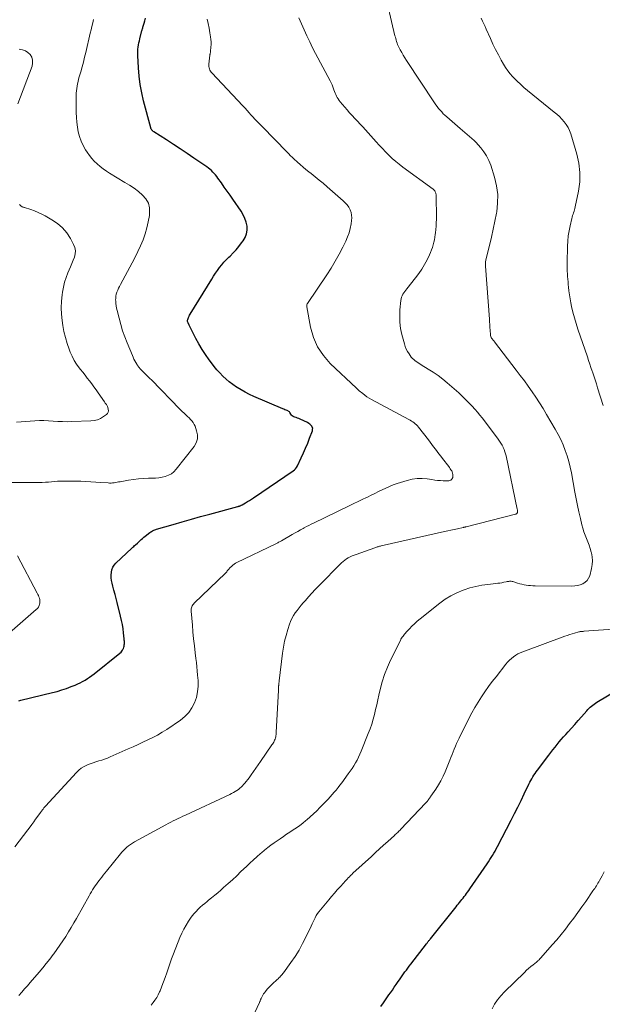
# Model space of a CAD drawing. Units: feet. Extents: x 1965000 to 1970029, y 555000 to 560000.
# Drawn here: x 1965421 to 1965522, y 555088 to 555260 of the extents above; entities that cross this region are included whole.
import ezdxf

# ---------------------------------------------------------------- set-up
doc = ezdxf.new("R2010")
doc.units = ezdxf.units.FT
doc.header["$LTSCALE"] = 100
doc.header["$MEASUREMENT"] = 0
doc.layers.add('CONTOUR INDEX', color=32, linetype='Continuous', lineweight=25)
doc.layers.add('CONTOUR INTERMEDIATE', color=40, linetype='Continuous', lineweight=15)

msp = doc.modelspace()

# ---------------------------------------------------------------- linework, layer by layer
at = {"layer": 'CONTOUR INDEX', "flags": 128}
for points, elevation in [([(1965420.47, 555141.43), (1965420.64, 555141.46), (1965420.8, 555141.5), (1965426.34, 555142.84), (1965427.17, 555143.06), (1965427.99, 555143.3), (1965428.8, 555143.58), (1965429.61, 555143.88), (1965430.31, 555144.16), (1965430.75, 555144.35), (1965431.18, 555144.56), (1965431.6, 555144.78), (1965432.02, 555145.02), (1965432.42, 555145.28), (1965432.82, 555145.55), (1965433.21, 555145.83), (1965433.59, 555146.12), (1965438.12, 555149.74), (1965438.3, 555149.9), (1965438.46, 555150.08), (1965438.58, 555150.28), (1965438.69, 555150.5), (1965438.71, 555150.57), (1965438.78, 555150.77), (1965438.83, 555150.97), (1965438.86, 555151.18), (1965438.88, 555151.39), (1965438.88, 555151.6), (1965438.88, 555151.81), (1965438.87, 555152.02), (1965438.85, 555152.23), (1965438.75, 555153.28), (1965438.66, 555154.01), (1965438.55, 555154.74), (1965438.4, 555155.46), (1965438.23, 555156.17), (1965437.62, 555158.56), (1965437.43, 555159.28), (1965437.25, 555160.01), (1965437.06, 555160.73), (1965436.88, 555161.46), (1965436.74, 555161.98), (1965436.65, 555162.45), (1965436.59, 555162.92), (1965436.59, 555163.39), (1965436.61, 555163.86), (1965436.71, 555164.31), (1965436.87, 555164.74), (1965437.12, 555165.12), (1965437.42, 555165.47), (1965440.21, 555168.09), (1965440.37, 555168.24), (1965440.52, 555168.38), (1965440.68, 555168.52), (1965440.84, 555168.67), (1965441.15, 555168.95), (1965441.21, 555169.02), (1965441.62, 555169.41), (1965441.83, 555169.6), (1965442.05, 555169.79), (1965442.27, 555169.98), (1965442.49, 555170.15), (1965443.36, 555170.82), (1965443.49, 555170.91), (1965443.63, 555171), (1965443.77, 555171.08), (1965443.91, 555171.15), (1965444.06, 555171.22), (1965444.21, 555171.28), (1965444.36, 555171.33), (1965444.51, 555171.38), (1965447.39, 555172.23), (1965448.99, 555172.69), (1965450.59, 555173.15), (1965452.19, 555173.6), (1965453.79, 555174.04), (1965458.72, 555175.38), (1965458.74, 555175.38), (1965458.76, 555175.39), (1965458.79, 555175.39), (1965458.81, 555175.4), (1965458.9, 555175.42), (1965458.92, 555175.43), (1965458.95, 555175.44), (1965458.97, 555175.44), (1965458.99, 555175.45), (1965459.12, 555175.5), (1965459.2, 555175.54), (1965459.28, 555175.58), (1965459.37, 555175.62), (1965459.45, 555175.66), (1965460.02, 555176), (1965460.38, 555176.21), (1965460.74, 555176.43), (1965461.09, 555176.66), (1965461.45, 555176.9), (1965468.36, 555181.58), (1965468.58, 555181.76), (1965468.79, 555181.96), (1965468.95, 555182.19), (1965469.1, 555182.44), (1965469.78, 555183.87), (1965470.17, 555184.72), (1965470.54, 555185.57), (1965470.9, 555186.43), (1965471.24, 555187.29), (1965471.73, 555188.59), (1965471.77, 555188.8), (1965471.78, 555189.02), (1965471.71, 555189.22), (1965471.61, 555189.42), (1965471.45, 555189.59), (1965471.28, 555189.76), (1965471.09, 555189.89), (1965470.89, 555190.01), (1965469.61, 555190.62), (1965469.37, 555190.73), (1965469.13, 555190.82), (1965468.88, 555190.91), (1965468.63, 555190.98), (1965468.51, 555191.01), (1965468.34, 555191.08), (1965468.18, 555191.18), (1965468.06, 555191.32), (1965467.96, 555191.48), (1965467.81, 555191.81), (1965467.74, 555191.92), (1965467.32, 555192.11), (1965467.13, 555192.19), (1965466.93, 555192.27), (1965466.74, 555192.36), (1965466.54, 555192.44), (1965461.52, 555194.59), (1965460.76, 555194.93), (1965460.01, 555195.31), (1965459.29, 555195.72), (1965458.57, 555196.16), (1965458.45, 555196.24), (1965457.82, 555196.67), (1965457.21, 555197.13), (1965456.64, 555197.63), (1965456.08, 555198.14), (1965455.55, 555198.69), (1965455.03, 555199.26), (1965454.55, 555199.84), (1965454.08, 555200.45), (1965453.68, 555200.99), (1965453.05, 555201.9), (1965452.45, 555202.82), (1965451.9, 555203.77), (1965451.38, 555204.74), (1965450.22, 555207.06), (1965450.19, 555207.11), (1965450.17, 555207.16), (1965450.14, 555207.21), (1965450.11, 555207.26), (1965450.08, 555207.3), (1965450.06, 555207.35), (1965450.04, 555207.4), (1965450.02, 555207.46), (1965449.97, 555207.58), (1965449.94, 555207.7), (1965449.92, 555207.81), (1965449.94, 555207.93), (1965449.96, 555208.05), (1965450.02, 555208.22), (1965450.1, 555208.41), (1965450.19, 555208.61), (1965450.28, 555208.8), (1965450.39, 555208.98), (1965454.15, 555215.1), (1965454.47, 555215.61), (1965454.81, 555216.11), (1965455.16, 555216.61), (1965455.51, 555217.1), (1965455.89, 555217.57), (1965456.28, 555218.03), (1965456.69, 555218.47), (1965457.11, 555218.9), (1965457.34, 555219.13), (1965457.88, 555219.67), (1965458.4, 555220.23), (1965458.89, 555220.82), (1965459.37, 555221.41), (1965459.63, 555221.76), (1965459.98, 555222.36), (1965460.23, 555222.98), (1965460.32, 555223.64), (1965460.31, 555224.33), (1965460.16, 555225.03), (1965459.95, 555225.7), (1965459.65, 555226.34), (1965459.29, 555226.95), (1965457.84, 555229.05), (1965457.34, 555229.76), (1965456.85, 555230.47), (1965456.34, 555231.18), (1965455.84, 555231.89), (1965455.23, 555232.74), (1965455.02, 555233.01), (1965454.81, 555233.29), (1965454.58, 555233.55), (1965454.35, 555233.81), (1965454.1, 555234.05), (1965453.84, 555234.29), (1965453.57, 555234.5), (1965453.29, 555234.71), (1965451.03, 555236.25), (1965449.84, 555237.06), (1965448.65, 555237.85), (1965447.45, 555238.63), (1965446.25, 555239.41), (1965444.04, 555240.82), (1965443.94, 555240.89), (1965443.85, 555240.96), (1965443.77, 555241.04), (1965443.69, 555241.13), (1965443.63, 555241.23), (1965443.57, 555241.33), (1965443.53, 555241.44), (1965443.49, 555241.55), (1965442.24, 555246.23), (1965441.91, 555247.65), (1965441.64, 555249.09), (1965441.46, 555250.53), (1965441.34, 555251.99), (1965441.23, 555254.18), (1965441.22, 555254.54), (1965441.23, 555254.91), (1965441.26, 555255.28), (1965441.3, 555255.64), (1965441.36, 555256.01), (1965441.43, 555256.37), (1965441.51, 555256.73), (1965441.59, 555257.09), (1965441.95, 555258.51), (1965441.97, 555258.58), (1965441.99, 555258.66), (1965442.01, 555258.73), (1965442.04, 555258.8), (1965442.06, 555258.87), (1965442.09, 555258.95), (1965442.11, 555259.02), (1965442.13, 555259.09), (1965442.36, 555259.81), (1965442.48, 555260.25), (1965442.58, 555260.69)], 920), ([(1965483.68, 555087.97), (1965484.15, 555088.65), (1965484.61, 555089.33), (1965485.09, 555090.01), (1965485.34, 555090.37), (1965485.69, 555090.86), (1965486.03, 555091.36), (1965486.38, 555091.85), (1965486.72, 555092.35), (1965486.93, 555092.65), (1965487.17, 555093), (1965487.41, 555093.34), (1965487.65, 555093.68), (1965487.89, 555094.02), (1965488.14, 555094.36), (1965488.39, 555094.69), (1965488.64, 555095.03), (1965488.89, 555095.36), (1965491.65, 555098.95), (1965491.74, 555099.06), (1965491.82, 555099.17), (1965491.91, 555099.28), (1965491.99, 555099.39), (1965492.08, 555099.5), (1965492.17, 555099.61), (1965492.26, 555099.72), (1965492.34, 555099.83), (1965496.82, 555105.42), (1965497.02, 555105.67), (1965497.23, 555105.93), (1965497.43, 555106.18), (1965497.64, 555106.43), (1965497.84, 555106.68), (1965498.04, 555106.94), (1965498.24, 555107.19), (1965498.44, 555107.45), (1965498.64, 555107.73), (1965498.84, 555107.99), (1965499.03, 555108.26), (1965499.22, 555108.54), (1965502.23, 555112.93), (1965502.48, 555113.29), (1965502.72, 555113.66), (1965502.95, 555114.03), (1965503.18, 555114.4), (1965503.41, 555114.78), (1965503.62, 555115.16), (1965503.83, 555115.55), (1965504.04, 555115.93), (1965506.43, 555120.54), (1965507.02, 555121.69), (1965507.6, 555122.84), (1965508.17, 555124), (1965508.73, 555125.16), (1965509.54, 555126.85), (1965509.69, 555127.17), (1965509.86, 555127.49), (1965510.04, 555127.8), (1965510.22, 555128.11), (1965510.42, 555128.41), (1965510.61, 555128.71), (1965510.82, 555129.01), (1965511.04, 555129.3), (1965513.03, 555131.92), (1965513.38, 555132.38), (1965513.74, 555132.84), (1965514.1, 555133.3), (1965514.46, 555133.76), (1965514.82, 555134.21), (1965515.19, 555134.65), (1965515.58, 555135.09), (1965515.96, 555135.52), (1965516.38, 555135.98), (1965516.98, 555136.63), (1965517.57, 555137.29), (1965518.16, 555137.96), (1965518.75, 555138.62), (1965519.64, 555139.65), (1965519.83, 555139.86), (1965520.03, 555140.07), (1965520.24, 555140.27), (1965520.46, 555140.47), (1965520.68, 555140.65), (1965520.91, 555140.83), (1965521.15, 555140.99), (1965521.39, 555141.15), (1965525.43, 555143.57)], 940)]:
    msp.add_lwpolyline(points, dxfattribs=dict(at, elevation=elevation))
at = {"layer": 'CONTOUR INTERMEDIATE', "flags": 128}
for points, elevation in [([(1965443.55, 555088.25), (1965443.91, 555088.67), (1965444.23, 555089.11), (1965444.53, 555089.56), (1965444.8, 555090.04), (1965445.03, 555090.53), (1965445.13, 555090.74), (1965445.39, 555091.36), (1965445.63, 555091.98), (1965445.86, 555092.6), (1965446.07, 555093.23), (1965446.23, 555093.71), (1965446.52, 555094.58), (1965446.82, 555095.45), (1965447.14, 555096.31), (1965447.47, 555097.17), (1965448.6, 555100.05), (1965448.92, 555100.79), (1965449.27, 555101.52), (1965449.67, 555102.22), (1965450.11, 555102.91), (1965450.45, 555103.4), (1965450.75, 555103.82), (1965451.07, 555104.22), (1965451.41, 555104.6), (1965451.77, 555104.97), (1965452.15, 555105.33), (1965452.53, 555105.67), (1965452.92, 555106.01), (1965453.32, 555106.34), (1965453.59, 555106.56), (1965454.13, 555106.99), (1965454.66, 555107.44), (1965455.19, 555107.88), (1965455.71, 555108.34), (1965456.22, 555108.78), (1965456.99, 555109.46), (1965457.75, 555110.15), (1965458.51, 555110.85), (1965459.25, 555111.56), (1965460.19, 555112.47), (1965460.8, 555113.04), (1965461.41, 555113.6), (1965462.02, 555114.16), (1965462.64, 555114.71), (1965462.83, 555114.87), (1965463.37, 555115.33), (1965463.92, 555115.77), (1965464.49, 555116.2), (1965465.07, 555116.61), (1965466.08, 555117.31), (1965466.65, 555117.7), (1965467.23, 555118.08), (1965467.8, 555118.46), (1965468.38, 555118.84), (1965468.95, 555119.22), (1965469.51, 555119.62), (1965470.06, 555120.04), (1965470.59, 555120.47), (1965470.74, 555120.6), (1965471.34, 555121.11), (1965471.92, 555121.64), (1965472.49, 555122.18), (1965473.04, 555122.74), (1965474.11, 555123.85), (1965474.47, 555124.24), (1965474.83, 555124.63), (1965475.18, 555125.02), (1965475.52, 555125.42), (1965475.86, 555125.82), (1965476.2, 555126.23), (1965476.52, 555126.65), (1965476.84, 555127.07), (1965478, 555128.63), (1965478.33, 555129.09), (1965478.66, 555129.57), (1965478.96, 555130.06), (1965479.25, 555130.55), (1965479.53, 555131.05), (1965479.78, 555131.57), (1965480.02, 555132.09), (1965480.25, 555132.62), (1965481.49, 555135.7), (1965481.8, 555136.51), (1965482.08, 555137.34), (1965482.33, 555138.17), (1965482.55, 555139.01), (1965482.75, 555139.86), (1965482.95, 555140.71), (1965483.15, 555141.56), (1965483.34, 555142.42), (1965483.56, 555143.39), (1965483.91, 555144.71), (1965484.32, 555146.02), (1965484.82, 555147.28), (1965485.38, 555148.53), (1965487.09, 555151.96), (1965487.19, 555152.15), (1965487.3, 555152.34), (1965487.42, 555152.53), (1965487.55, 555152.71), (1965487.68, 555152.88), (1965487.82, 555153.05), (1965487.96, 555153.22), (1965488.11, 555153.38), (1965488.68, 555153.99), (1965489.12, 555154.44), (1965489.58, 555154.88), (1965490.05, 555155.3), (1965490.54, 555155.71), (1965494, 555158.47), (1965494.94, 555159.15), (1965495.92, 555159.77), (1965496.96, 555160.28), (1965498.03, 555160.73), (1965498.23, 555160.8), (1965499.24, 555161.13), (1965500.26, 555161.4), (1965501.3, 555161.6), (1965502.35, 555161.75), (1965503.75, 555161.9), (1965504.1, 555161.94), (1965504.46, 555161.99), (1965504.81, 555162.05), (1965505.16, 555162.12), (1965505.58, 555162.21), (1965505.72, 555162.23), (1965505.87, 555162.26), (1965506.01, 555162.28), (1965506.16, 555162.3), (1965506.31, 555162.31), (1965506.45, 555162.3), (1965506.6, 555162.28), (1965506.74, 555162.24), (1965507.56, 555161.98), (1965507.93, 555161.87), (1965508.31, 555161.77), (1965508.69, 555161.69), (1965509.07, 555161.62), (1965509.46, 555161.58), (1965509.84, 555161.54), (1965510.23, 555161.51), (1965510.62, 555161.5), (1965517.03, 555161.46), (1965517.53, 555161.49), (1965518.02, 555161.56), (1965518.5, 555161.69), (1965518.97, 555161.86), (1965519.38, 555162.11), (1965519.72, 555162.42), (1965519.97, 555162.81), (1965520.15, 555163.25), (1965520.47, 555164.53), (1965520.59, 555165.21), (1965520.63, 555165.89), (1965520.57, 555166.57), (1965520.45, 555167.25), (1965520.41, 555167.39), (1965520.24, 555168), (1965520.04, 555168.6), (1965519.82, 555169.19), (1965519.59, 555169.77), (1965519.36, 555170.35), (1965519.14, 555170.94), (1965518.96, 555171.55), (1965518.79, 555172.15), (1965518.53, 555173.24), (1965518.26, 555174.4), (1965518.01, 555175.56), (1965517.77, 555176.72), (1965517.55, 555177.89), (1965516.95, 555181.23), (1965516.74, 555182.23), (1965516.5, 555183.22), (1965516.2, 555184.2), (1965515.88, 555185.17), (1965515.5, 555186.11), (1965515.09, 555187.05), (1965514.63, 555187.96), (1965514.14, 555188.85), (1965512.63, 555191.46), (1965512.03, 555192.47), (1965511.41, 555193.46), (1965510.77, 555194.44), (1965510.11, 555195.41), (1965509.43, 555196.37), (1965508.74, 555197.32), (1965508.04, 555198.26), (1965507.33, 555199.19), (1965503.55, 555204.11), (1965503.45, 555204.24), (1965503.35, 555204.36), (1965503.26, 555204.49), (1965503.16, 555204.61), (1965503.07, 555204.72), (1965503.02, 555204.79), (1965502.98, 555204.86), (1965502.94, 555204.94), (1965502.9, 555205.01), (1965502.87, 555205.09), (1965502.84, 555205.17), (1965502.83, 555205.25), (1965502.82, 555205.34), (1965502.76, 555206.15), (1965502.73, 555206.65), (1965502.7, 555207.14), (1965502.67, 555207.63), (1965502.63, 555208.12), (1965501.97, 555217.35), (1965501.96, 555217.49), (1965501.96, 555217.63), (1965501.96, 555217.77), (1965501.96, 555217.91), (1965501.97, 555218.05), (1965501.98, 555218.18), (1965502.01, 555218.32), (1965502.04, 555218.46), (1965502.66, 555220.99), (1965502.99, 555222.4), (1965503.31, 555223.81), (1965503.6, 555225.22), (1965503.88, 555226.64), (1965503.92, 555226.86), (1965504.08, 555228.38), (1965504.1, 555229.89), (1965503.9, 555231.39), (1965503.54, 555232.88), (1965502.86, 555235.02), (1965502.54, 555235.83), (1965502.16, 555236.61), (1965501.69, 555237.33), (1965501.15, 555238.02), (1965500.68, 555238.55), (1965500.32, 555238.94), (1965499.95, 555239.32), (1965499.56, 555239.67), (1965499.16, 555240.02), (1965498.75, 555240.36), (1965498.34, 555240.7), (1965497.94, 555241.04), (1965497.54, 555241.39), (1965495.18, 555243.45), (1965494.88, 555243.72), (1965494.59, 555244), (1965494.31, 555244.3), (1965494.03, 555244.6), (1965493.77, 555244.92), (1965493.52, 555245.24), (1965493.28, 555245.56), (1965493.05, 555245.9), (1965488.16, 555253.3), (1965487.87, 555253.75), (1965487.6, 555254.2), (1965487.33, 555254.67), (1965487.08, 555255.14), (1965486.83, 555255.61), (1965486.71, 555255.85), (1965486.6, 555256.1), (1965486.51, 555256.34), (1965486.42, 555256.6), (1965486.35, 555256.85), (1965486.28, 555257.11), (1965486.21, 555257.37), (1965486.15, 555257.63), (1965484.21, 555265.96)], 932), ([(1965419.77, 555115.87), (1965422.78, 555119.87), (1965422.85, 555119.97), (1965422.93, 555120.07), (1965423, 555120.18), (1965423.07, 555120.28), (1965423.2, 555120.46), (1965423.27, 555120.56), (1965424.23, 555121.9), (1965424.29, 555121.97), (1965424.34, 555122.05), (1965424.4, 555122.13), (1965424.46, 555122.2), (1965424.51, 555122.28), (1965424.57, 555122.35), (1965424.63, 555122.43), (1965424.69, 555122.5), (1965424.75, 555122.58), (1965424.84, 555122.69), (1965424.94, 555122.8), (1965425.03, 555122.91), (1965425.13, 555123.02), (1965430.51, 555128.88), (1965430.92, 555129.28), (1965431.36, 555129.63), (1965431.84, 555129.92), (1965432.35, 555130.17), (1965432.43, 555130.21), (1965432.92, 555130.4), (1965433.42, 555130.58), (1965433.92, 555130.74), (1965434.43, 555130.89), (1965434.93, 555131.04), (1965435.43, 555131.2), (1965435.93, 555131.39), (1965436.41, 555131.6), (1965439.54, 555133), (1965440.4, 555133.39), (1965441.27, 555133.78), (1965442.13, 555134.17), (1965442.99, 555134.57), (1965443.84, 555134.99), (1965444.67, 555135.43), (1965445.49, 555135.92), (1965446.28, 555136.42), (1965448.67, 555138.02), (1965449.45, 555138.64), (1965450.13, 555139.34), (1965450.68, 555140.15), (1965451.15, 555141.03), (1965451.46, 555141.99), (1965451.68, 555142.95), (1965451.77, 555143.94), (1965451.76, 555144.94), (1965451.68, 555145.91), (1965451.61, 555146.64), (1965451.54, 555147.36), (1965451.46, 555148.08), (1965451.38, 555148.81), (1965451.25, 555149.79), (1965451.11, 555151), (1965450.98, 555152.21), (1965450.86, 555153.43), (1965450.76, 555154.65), (1965450.56, 555157.08), (1965450.56, 555157.27), (1965450.57, 555157.45), (1965450.61, 555157.64), (1965450.66, 555157.82), (1965450.74, 555157.99), (1965450.83, 555158.16), (1965450.95, 555158.3), (1965451.07, 555158.45), (1965456.54, 555163.73), (1965456.65, 555163.85), (1965456.76, 555163.96), (1965456.86, 555164.09), (1965456.96, 555164.21), (1965457.06, 555164.34), (1965457.16, 555164.47), (1965457.27, 555164.58), (1965457.38, 555164.7), (1965457.58, 555164.89), (1965457.8, 555165.09), (1965458.04, 555165.27), (1965458.29, 555165.43), (1965458.55, 555165.57), (1965465.32, 555168.85), (1965465.45, 555168.91), (1965465.58, 555168.97), (1965465.7, 555169.03), (1965465.83, 555169.1), (1965465.96, 555169.16), (1965466.08, 555169.23), (1965466.2, 555169.29), (1965466.33, 555169.36), (1965468.21, 555170.46), (1965468.69, 555170.73), (1965469.17, 555171.01), (1965469.65, 555171.28), (1965470.13, 555171.54), (1965470.31, 555171.64), (1965470.71, 555171.85), (1965471.11, 555172.06), (1965471.51, 555172.26), (1965471.91, 555172.46), (1965478.26, 555175.51), (1965478.98, 555175.86), (1965479.71, 555176.22), (1965480.44, 555176.57), (1965481.16, 555176.93), (1965481.32, 555177.01), (1965481.96, 555177.33), (1965482.61, 555177.65), (1965483.25, 555177.97), (1965483.89, 555178.29), (1965484.54, 555178.59), (1965485.19, 555178.88), (1965485.86, 555179.13), (1965486.54, 555179.37), (1965488.27, 555179.92), (1965489.14, 555180.13), (1965490.01, 555180.26), (1965490.9, 555180.26), (1965491.78, 555180.19), (1965492.59, 555180.06), (1965493.08, 555179.99), (1965493.57, 555179.93), (1965494.07, 555179.89), (1965494.56, 555179.85), (1965495.15, 555179.82), (1965495.34, 555179.83), (1965495.53, 555179.86), (1965495.72, 555179.91), (1965495.9, 555179.99), (1965496.05, 555180.11), (1965496.16, 555180.24), (1965496.23, 555180.4), (1965496.26, 555180.58), (1965496.26, 555180.74), (1965496.25, 555180.97), (1965496.21, 555181.18), (1965496.14, 555181.39), (1965496.05, 555181.59), (1965495.93, 555181.78), (1965495.81, 555181.97), (1965495.68, 555182.16), (1965495.55, 555182.34), (1965494.44, 555183.76), (1965494.13, 555184.17), (1965493.82, 555184.57), (1965493.51, 555184.98), (1965493.21, 555185.39), (1965492.9, 555185.8), (1965492.6, 555186.2), (1965492.29, 555186.61), (1965491.98, 555187.01), (1965490.25, 555189.24), (1965490.08, 555189.44), (1965489.89, 555189.64), (1965489.69, 555189.82), (1965489.49, 555189.99), (1965489.27, 555190.14), (1965489.04, 555190.29), (1965488.81, 555190.43), (1965488.58, 555190.57), (1965482.06, 555194.06), (1965481.66, 555194.3), (1965481.26, 555194.54), (1965480.88, 555194.81), (1965480.52, 555195.1), (1965479.92, 555195.59), (1965479.86, 555195.64), (1965479.8, 555195.69), (1965479.74, 555195.75), (1965479.68, 555195.8), (1965479.62, 555195.85), (1965479.56, 555195.91), (1965479.5, 555195.96), (1965479.44, 555196.02), (1965474.85, 555200.35), (1965473.64, 555201.74), (1965472.62, 555203.24), (1965471.91, 555204.91), (1965471.41, 555206.69), (1965470.75, 555210.23), (1965470.74, 555210.33), (1965470.74, 555210.42), (1965470.76, 555210.51), (1965470.78, 555210.6), (1965470.82, 555210.75), (1965470.83, 555210.76), (1965470.84, 555210.78), (1965470.89, 555210.86), (1965474.24, 555215.85), (1965474.99, 555217.02), (1965475.71, 555218.21), (1965476.38, 555219.43), (1965477.02, 555220.66), (1965477.55, 555221.73), (1965477.87, 555222.46), (1965478.13, 555223.2), (1965478.33, 555223.96), (1965478.49, 555224.73), (1965478.58, 555225.31), (1965478.6, 555225.8), (1965478.58, 555226.28), (1965478.47, 555226.75), (1965478.3, 555227.21), (1965478.06, 555227.65), (1965477.79, 555228.06), (1965477.47, 555228.43), (1965477.11, 555228.78), (1965474.29, 555231.24), (1965473.6, 555231.83), (1965472.91, 555232.41), (1965472.21, 555232.98), (1965471.5, 555233.54), (1965471.12, 555233.84), (1965470.6, 555234.26), (1965470.09, 555234.68), (1965469.59, 555235.11), (1965469.1, 555235.55), (1965468.46, 555236.13), (1965468.3, 555236.28), (1965468.13, 555236.44), (1965467.97, 555236.6), (1965467.81, 555236.76), (1965467.66, 555236.93), (1965467.5, 555237.09), (1965467.34, 555237.26), (1965467.18, 555237.42), (1965466.93, 555237.69), (1965466.64, 555237.99), (1965466.35, 555238.28), (1965466.07, 555238.58), (1965465.78, 555238.87), (1965462.29, 555242.4), (1965462.06, 555242.64), (1965461.83, 555242.88), (1965461.6, 555243.12), (1965461.38, 555243.37), (1965461.16, 555243.61), (1965460.94, 555243.86), (1965460.72, 555244.11), (1965460.5, 555244.35), (1965460.48, 555244.37), (1965460.25, 555244.62), (1965460.03, 555244.88), (1965459.79, 555245.13), (1965459.56, 555245.38), (1965454.19, 555251.11), (1965454.05, 555251.27), (1965453.94, 555251.44), (1965453.84, 555251.62), (1965453.76, 555251.81), (1965453.7, 555252.01), (1965453.66, 555252.22), (1965453.65, 555252.42), (1965453.66, 555252.63), (1965453.82, 555254.25), (1965453.84, 555254.33), (1965453.85, 555254.42), (1965453.86, 555254.5), (1965453.88, 555254.58), (1965453.9, 555254.67), (1965453.92, 555254.75), (1965453.93, 555254.83), (1965453.94, 555254.92), (1965454, 555255.65), (1965454.02, 555256.1), (1965454.02, 555256.55), (1965453.99, 555256.99), (1965453.93, 555257.44), (1965453.82, 555258.14), (1965453.68, 555258.94), (1965453.53, 555259.74), (1965453.37, 555260.53)], 924), ([(1965420.45, 555089.94), (1965420.96, 555090.5), (1965421.47, 555091.06), (1965421.97, 555091.63), (1965422.46, 555092.21), (1965423.98, 555093.98), (1965424.62, 555094.74), (1965425.25, 555095.51), (1965425.87, 555096.29), (1965426.47, 555097.07), (1965426.56, 555097.19), (1965427.11, 555097.93), (1965427.64, 555098.68), (1965428.15, 555099.45), (1965428.65, 555100.22), (1965429.13, 555101.01), (1965429.61, 555101.8), (1965430.07, 555102.59), (1965430.53, 555103.39), (1965432.73, 555107.33), (1965432.93, 555107.68), (1965433.13, 555108.03), (1965433.34, 555108.37), (1965433.56, 555108.71), (1965433.78, 555109.05), (1965434.01, 555109.38), (1965434.25, 555109.71), (1965434.49, 555110.03), (1965434.65, 555110.23), (1965434.93, 555110.59), (1965435.21, 555110.95), (1965435.5, 555111.3), (1965435.78, 555111.66), (1965438.2, 555114.66), (1965438.46, 555114.97), (1965438.73, 555115.27), (1965439.02, 555115.55), (1965439.31, 555115.82), (1965439.63, 555116.08), (1965439.95, 555116.32), (1965440.28, 555116.54), (1965440.63, 555116.74), (1965446.14, 555119.76), (1965446.56, 555119.98), (1965446.98, 555120.2), (1965447.4, 555120.41), (1965447.83, 555120.62), (1965448.26, 555120.83), (1965448.68, 555121.03), (1965449.11, 555121.23), (1965449.54, 555121.43), (1965457.31, 555125.04), (1965457.62, 555125.2), (1965457.93, 555125.36), (1965458.22, 555125.54), (1965458.52, 555125.72), (1965458.8, 555125.93), (1965459.07, 555126.14), (1965459.32, 555126.38), (1965459.56, 555126.62), (1965459.64, 555126.71), (1965459.91, 555127.01), (1965460.17, 555127.32), (1965460.42, 555127.64), (1965460.67, 555127.96), (1965461.02, 555128.46), (1965461.44, 555129.04), (1965461.85, 555129.62), (1965462.26, 555130.2), (1965462.66, 555130.78), (1965464.66, 555133.69), (1965464.77, 555133.85), (1965464.87, 555134.02), (1965464.97, 555134.19), (1965465.06, 555134.36), (1965465.13, 555134.54), (1965465.2, 555134.72), (1965465.26, 555134.91), (1965465.31, 555135.1), (1965465.34, 555135.3), (1965465.37, 555135.49), (1965465.39, 555135.69), (1965465.4, 555135.88), (1965465.78, 555143.25), (1965465.79, 555143.41), (1965465.8, 555143.57), (1965465.81, 555143.73), (1965465.82, 555143.9), (1965465.83, 555144), (1965465.84, 555144.11), (1965465.85, 555144.22), (1965465.86, 555144.33), (1965465.88, 555144.44), (1965465.89, 555144.55), (1965465.9, 555144.65), (1965465.91, 555144.76), (1965465.92, 555144.87), (1965466.52, 555149.73), (1965466.67, 555150.77), (1965466.87, 555151.81), (1965467.13, 555152.83), (1965467.42, 555153.84), (1965467.72, 555154.77), (1965467.92, 555155.29), (1965468.15, 555155.8), (1965468.43, 555156.29), (1965468.73, 555156.76), (1965469.07, 555157.21), (1965469.42, 555157.66), (1965469.77, 555158.1), (1965470.14, 555158.53), (1965470.5, 555158.96), (1965471.06, 555159.59), (1965471.62, 555160.22), (1965472.2, 555160.83), (1965472.79, 555161.44), (1965476.83, 555165.52), (1965477.1, 555165.77), (1965477.38, 555166.01), (1965477.69, 555166.21), (1965478, 555166.4), (1965478.33, 555166.57), (1965478.66, 555166.73), (1965479, 555166.87), (1965479.35, 555167), (1965482.65, 555168.15), (1965482.78, 555168.2), (1965482.92, 555168.25), (1965483.05, 555168.29), (1965483.19, 555168.33), (1965483.33, 555168.37), (1965483.46, 555168.4), (1965483.6, 555168.44), (1965483.74, 555168.47), (1965494.79, 555170.97), (1965495.35, 555171.1), (1965495.92, 555171.23), (1965496.49, 555171.35), (1965497.06, 555171.47), (1965498.07, 555171.69), (1965498.13, 555171.71), (1965498.2, 555171.72), (1965498.26, 555171.73), (1965498.32, 555171.75), (1965498.38, 555171.76), (1965498.44, 555171.78), (1965498.5, 555171.79), (1965498.56, 555171.81), (1965507.2, 555174.02), (1965507.26, 555174.04), (1965507.32, 555174.07), (1965507.37, 555174.1), (1965507.43, 555174.14), (1965507.47, 555174.19), (1965507.5, 555174.24), (1965507.52, 555174.3), (1965507.53, 555174.36), (1965507.54, 555174.46), (1965507.54, 555174.57), (1965507.54, 555174.69), (1965507.53, 555174.8), (1965507.51, 555174.91), (1965505.56, 555184.19), (1965505.47, 555184.57), (1965505.36, 555184.94), (1965505.22, 555185.31), (1965505.06, 555185.66), (1965505.04, 555185.71), (1965504.85, 555186.09), (1965504.64, 555186.45), (1965504.42, 555186.8), (1965504.18, 555187.14), (1965501.79, 555190.32), (1965501.39, 555190.83), (1965500.98, 555191.34), (1965500.56, 555191.83), (1965500.13, 555192.31), (1965499.57, 555192.93), (1965498.83, 555193.71), (1965498.08, 555194.47), (1965497.31, 555195.2), (1965496.51, 555195.91), (1965495.29, 555196.96), (1965494.49, 555197.62), (1965493.67, 555198.24), (1965492.83, 555198.83), (1965491.96, 555199.38), (1965490.75, 555200.12), (1965490.47, 555200.29), (1965490.2, 555200.47), (1965489.94, 555200.64), (1965489.67, 555200.83), (1965489.42, 555201.02), (1965489.19, 555201.24), (1965488.98, 555201.47), (1965488.79, 555201.73), (1965488.6, 555202.01), (1965488.35, 555202.43), (1965488.13, 555202.86), (1965487.95, 555203.31), (1965487.8, 555203.78), (1965487.37, 555205.4), (1965487.14, 555206.47), (1965487, 555207.56), (1965486.97, 555208.65), (1965487.02, 555209.75), (1965487.18, 555211.38), (1965487.23, 555211.66), (1965487.3, 555211.93), (1965487.41, 555212.19), (1965487.54, 555212.44), (1965487.69, 555212.68), (1965487.85, 555212.92), (1965488.02, 555213.15), (1965488.2, 555213.38), (1965489.76, 555215.31), (1965490.32, 555216.06), (1965490.85, 555216.84), (1965491.32, 555217.65), (1965491.75, 555218.48), (1965492.17, 555219.35), (1965492.35, 555219.77), (1965492.53, 555220.2), (1965492.68, 555220.64), (1965492.82, 555221.08), (1965492.93, 555221.53), (1965493.04, 555221.98), (1965493.12, 555222.43), (1965493.19, 555222.89), (1965493.23, 555223.16), (1965493.29, 555223.75), (1965493.34, 555224.34), (1965493.36, 555224.94), (1965493.37, 555225.54), (1965493.32, 555229.86), (1965493.31, 555229.99), (1965493.28, 555230.11), (1965493.24, 555230.23), (1965493.19, 555230.35), (1965493.18, 555230.37), (1965493.1, 555230.49), (1965493.01, 555230.61), (1965492.91, 555230.71), (1965492.8, 555230.8), (1965487.54, 555234.66), (1965486.9, 555235.15), (1965486.28, 555235.66), (1965485.67, 555236.19), (1965485.08, 555236.75), (1965484.51, 555237.32), (1965483.95, 555237.9), (1965483.4, 555238.49), (1965482.86, 555239.09), (1965481.46, 555240.68), (1965481.01, 555241.18), (1965480.55, 555241.69), (1965480.08, 555242.18), (1965479.61, 555242.67), (1965479.14, 555243.16), (1965478.67, 555243.66), (1965478.22, 555244.16), (1965477.77, 555244.67), (1965476.56, 555246.1), (1965476.38, 555246.33), (1965476.21, 555246.57), (1965476.07, 555246.82), (1965475.93, 555247.07), (1965475.81, 555247.34), (1965475.7, 555247.61), (1965475.59, 555247.88), (1965475.49, 555248.15), (1965475.43, 555248.32), (1965475.3, 555248.68), (1965475.16, 555249.04), (1965474.99, 555249.38), (1965474.82, 555249.72), (1965472.29, 555254.51), (1965471.76, 555255.53), (1965471.25, 555256.56), (1965470.75, 555257.6), (1965470.28, 555258.65), (1965469.82, 555259.71), (1965469.38, 555260.77)], 928), ([(1965522.48, 555192.99), (1965521.54, 555196.07), (1965521.32, 555196.77), (1965521.1, 555197.47), (1965520.87, 555198.17), (1965520.64, 555198.87), (1965520.59, 555199.02), (1965520.38, 555199.64), (1965520.17, 555200.26), (1965519.96, 555200.88), (1965519.75, 555201.5), (1965518.09, 555206.37), (1965517.77, 555207.35), (1965517.48, 555208.33), (1965517.23, 555209.32), (1965516.99, 555210.32), (1965516.86, 555210.96), (1965516.72, 555211.64), (1965516.61, 555212.33), (1965516.52, 555213.02), (1965516.45, 555213.71), (1965516.41, 555214.16), (1965516.37, 555214.63), (1965516.34, 555215.1), (1965516.3, 555215.57), (1965516.27, 555216.04), (1965516.24, 555216.51), (1965516.22, 555216.98), (1965516.22, 555217.45), (1965516.22, 555217.92), (1965516.29, 555220.85), (1965516.34, 555221.75), (1965516.42, 555222.65), (1965516.56, 555223.54), (1965516.73, 555224.43), (1965517.02, 555225.67), (1965517.08, 555225.93), (1965517.16, 555226.19), (1965517.24, 555226.44), (1965517.33, 555226.7), (1965517.42, 555226.95), (1965517.5, 555227.2), (1965517.57, 555227.46), (1965517.63, 555227.72), (1965518.2, 555230.47), (1965518.41, 555232.1), (1965518.46, 555233.72), (1965518.27, 555235.34), (1965517.91, 555236.94), (1965516.84, 555240.5), (1965516.63, 555241.06), (1965516.38, 555241.61), (1965516.06, 555242.11), (1965515.69, 555242.6), (1965515.28, 555243.05), (1965514.86, 555243.48), (1965514.41, 555243.9), (1965513.95, 555244.29), (1965509.3, 555248.07), (1965508.68, 555248.6), (1965508.07, 555249.14), (1965507.48, 555249.7), (1965506.9, 555250.28), (1965506.69, 555250.5), (1965506.25, 555250.99), (1965505.83, 555251.51), (1965505.46, 555252.06), (1965505.11, 555252.63), (1965504.72, 555253.33), (1965504.22, 555254.26), (1965503.72, 555255.21), (1965503.26, 555256.17), (1965502.81, 555257.14), (1965502.1, 555258.74), (1965501.88, 555259.22), (1965501.65, 555259.7), (1965501.43, 555260.19), (1965501.2, 555260.67)], 936), ([(1965418.8, 555179.53), (1965424.55, 555179.58), (1965425.09, 555179.59), (1965425.62, 555179.62), (1965426.15, 555179.66), (1965426.69, 555179.71), (1965427.22, 555179.76), (1965427.75, 555179.79), (1965428.29, 555179.81), (1965428.82, 555179.81), (1965431.26, 555179.76), (1965432.15, 555179.73), (1965433.03, 555179.69), (1965433.92, 555179.64), (1965434.8, 555179.57), (1965436.04, 555179.47), (1965436.31, 555179.45), (1965436.57, 555179.45), (1965436.83, 555179.48), (1965437.09, 555179.51), (1965437.35, 555179.55), (1965437.62, 555179.6), (1965437.88, 555179.65), (1965438.14, 555179.69), (1965439.59, 555179.95), (1965440.47, 555180.09), (1965441.35, 555180.2), (1965442.23, 555180.26), (1965443.12, 555180.29), (1965443.71, 555180.3), (1965444.3, 555180.33), (1965444.89, 555180.39), (1965445.47, 555180.49), (1965446.04, 555180.62), (1965446.59, 555180.82), (1965447.09, 555181.08), (1965447.53, 555181.44), (1965447.92, 555181.86), (1965451.06, 555185.86), (1965451.42, 555186.51), (1965451.63, 555187.17), (1965451.64, 555187.87), (1965451.51, 555188.59), (1965451.23, 555189.38), (1965451.08, 555189.71), (1965450.91, 555190.02), (1965450.69, 555190.31), (1965450.45, 555190.58), (1965450.18, 555190.83), (1965449.91, 555191.09), (1965449.65, 555191.34), (1965449.38, 555191.6), (1965448.94, 555192.02), (1965448.46, 555192.49), (1965447.98, 555192.97), (1965447.5, 555193.45), (1965447.03, 555193.93), (1965445.25, 555195.79), (1965445.02, 555196.04), (1965444.78, 555196.28), (1965444.55, 555196.52), (1965444.31, 555196.77), (1965444.07, 555197.01), (1965443.83, 555197.25), (1965443.6, 555197.49), (1965443.35, 555197.73), (1965441.82, 555199.25), (1965441.71, 555199.36), (1965441.6, 555199.47), (1965441.5, 555199.59), (1965441.4, 555199.72), (1965441.3, 555199.84), (1965441.21, 555199.97), (1965441.13, 555200.1), (1965441.05, 555200.24), (1965440.87, 555200.54), (1965440.71, 555200.84), (1965440.56, 555201.13), (1965440.42, 555201.43), (1965440.28, 555201.74), (1965439.36, 555203.94), (1965438.95, 555205), (1965438.57, 555206.06), (1965438.24, 555207.15), (1965437.95, 555208.24), (1965437.61, 555209.62), (1965437.52, 555210.03), (1965437.45, 555210.45), (1965437.4, 555210.86), (1965437.37, 555211.28), (1965437.36, 555211.39), (1965437.37, 555211.76), (1965437.4, 555212.12), (1965437.48, 555212.47), (1965437.59, 555212.81), (1965437.73, 555213.15), (1965437.88, 555213.49), (1965438.04, 555213.82), (1965438.2, 555214.15), (1965440.25, 555217.93), (1965440.76, 555218.92), (1965441.25, 555219.91), (1965441.71, 555220.93), (1965442.14, 555221.95), (1965442.51, 555222.99), (1965442.83, 555224.05), (1965443.07, 555225.13), (1965443.25, 555226.22), (1965443.3, 555226.66), (1965443.27, 555227.55), (1965443.08, 555228.38), (1965442.66, 555229.12), (1965442.07, 555229.79), (1965441.33, 555230.38), (1965440.57, 555230.96), (1965439.78, 555231.49), (1965438.97, 555232), (1965436.31, 555233.62), (1965435.74, 555233.98), (1965435.18, 555234.37), (1965434.65, 555234.78), (1965434.13, 555235.21), (1965433.64, 555235.68), (1965433.18, 555236.17), (1965432.77, 555236.7), (1965432.38, 555237.26), (1965432.1, 555237.7), (1965431.68, 555238.44), (1965431.32, 555239.2), (1965431.05, 555240), (1965430.83, 555240.82), (1965430.68, 555241.66), (1965430.57, 555242.51), (1965430.51, 555243.36), (1965430.48, 555244.21), (1965430.47, 555247.17), (1965430.48, 555247.59), (1965430.51, 555248), (1965430.56, 555248.42), (1965430.62, 555248.83), (1965430.7, 555249.24), (1965430.8, 555249.65), (1965430.9, 555250.06), (1965431.01, 555250.46), (1965431.26, 555251.33), (1965431.5, 555252.17), (1965431.73, 555253.02), (1965431.94, 555253.86), (1965432.15, 555254.71), (1965432.94, 555258.08), (1965433.08, 555258.67), (1965433.22, 555259.26), (1965433.35, 555259.86), (1965433.49, 555260.45)], 916), ([(1965420.3, 555245.75), (1965422.76, 555252.29), (1965422.87, 555252.83), (1965422.87, 555253.35), (1965422.71, 555253.85), (1965422.44, 555254.33), (1965422.04, 555254.72), (1965421.59, 555255.01), (1965421.08, 555255.18), (1965420.52, 555255.25)], 912), ([(1965420.07, 555190.1), (1965420.87, 555190.16), (1965421.66, 555190.22), (1965422.46, 555190.28), (1965423.25, 555190.33), (1965424.05, 555190.37), (1965424.84, 555190.37), (1965425.64, 555190.34), (1965426.43, 555190.29), (1965426.46, 555190.29), (1965427.28, 555190.23), (1965428.09, 555190.19), (1965428.9, 555190.18), (1965429.71, 555190.19), (1965433.04, 555190.31), (1965433.63, 555190.38), (1965434.2, 555190.52), (1965434.74, 555190.76), (1965435.25, 555191.06), (1965435.74, 555191.41), (1965435.93, 555191.61), (1965436.06, 555191.83), (1965436.1, 555192.08), (1965436.08, 555192.36), (1965436, 555192.67), (1965435.95, 555192.81), (1965435.9, 555192.94), (1965435.83, 555193.06), (1965435.74, 555193.17), (1965435.65, 555193.29), (1965435.56, 555193.4), (1965435.48, 555193.52), (1965435.4, 555193.64), (1965434.32, 555195.22), (1965433.95, 555195.75), (1965433.58, 555196.27), (1965433.2, 555196.78), (1965432.81, 555197.29), (1965432.41, 555197.8), (1965432.02, 555198.3), (1965431.62, 555198.81), (1965431.22, 555199.31), (1965431.02, 555199.57), (1965430.55, 555200.23), (1965430.12, 555200.9), (1965429.76, 555201.61), (1965429.43, 555202.35), (1965429.24, 555202.85), (1965428.89, 555203.87), (1965428.58, 555204.89), (1965428.34, 555205.94), (1965428.15, 555206.99), (1965428.03, 555207.85), (1965427.91, 555208.98), (1965427.85, 555210.1), (1965427.9, 555211.22), (1965428, 555212.34), (1965428.07, 555212.84), (1965428.23, 555213.71), (1965428.43, 555214.56), (1965428.7, 555215.39), (1965429.02, 555216.2), (1965429.24, 555216.71), (1965429.48, 555217.26), (1965429.72, 555217.82), (1965429.95, 555218.38), (1965430.17, 555218.94), (1965430.3, 555219.5), (1965430.34, 555220.05), (1965430.23, 555220.59), (1965430.03, 555221.12), (1965429.46, 555222.18), (1965428.82, 555223.16), (1965428.08, 555224.06), (1965427.2, 555224.82), (1965426.23, 555225.48), (1965425.05, 555226.15), (1965424.45, 555226.47), (1965423.84, 555226.76), (1965423.21, 555227.01), (1965422.56, 555227.24), (1965421.46, 555227.59), (1965421.36, 555227.62), (1965421.26, 555227.66), (1965421.16, 555227.69), (1965421.06, 555227.73), (1965421.03, 555227.74), (1965420.95, 555227.78), (1965420.87, 555227.82), (1965420.79, 555227.87), (1965420.72, 555227.93), (1965420.66, 555228), (1965420.61, 555228.07), (1965420.57, 555228.15)], 912), ([(1965417.9, 555152.47), (1965423.49, 555157.34), (1965423.69, 555157.56), (1965423.86, 555157.79), (1965423.99, 555158.04), (1965424.08, 555158.32), (1965424.11, 555158.44), (1965424.14, 555158.67), (1965424.15, 555158.9), (1965424.11, 555159.12), (1965424.05, 555159.35), (1965423.97, 555159.57), (1965423.88, 555159.78), (1965423.78, 555160), (1965423.67, 555160.21), (1965420.2, 555166.72)], 916), ([(1965460.4, 555084.23), (1965462.46, 555088.68), (1965462.5, 555088.77), (1965462.54, 555088.86), (1965462.58, 555088.95), (1965462.62, 555089.04), (1965462.66, 555089.13), (1965462.7, 555089.23), (1965462.74, 555089.32), (1965462.78, 555089.4), (1965462.94, 555089.71), (1965463.06, 555089.95), (1965463.2, 555090.18), (1965463.36, 555090.4), (1965463.52, 555090.61), (1965463.66, 555090.78), (1965463.91, 555091.07), (1965464.16, 555091.35), (1965464.43, 555091.62), (1965464.7, 555091.89), (1965465.58, 555092.71), (1965465.72, 555092.85), (1965465.87, 555092.99), (1965466.01, 555093.13), (1965466.15, 555093.28), (1965466.29, 555093.43), (1965466.42, 555093.58), (1965466.55, 555093.73), (1965466.67, 555093.89), (1965467.97, 555095.67), (1965468.71, 555096.74), (1965469.4, 555097.84), (1965470.02, 555098.97), (1965470.6, 555100.13), (1965471.49, 555102.04), (1965471.67, 555102.41), (1965471.84, 555102.78), (1965472.03, 555103.15), (1965472.21, 555103.51), (1965472.41, 555103.87), (1965472.63, 555104.22), (1965472.87, 555104.55), (1965473.12, 555104.87), (1965474.58, 555106.63), (1965475.07, 555107.21), (1965475.56, 555107.78), (1965476.06, 555108.35), (1965476.57, 555108.91), (1965477.19, 555109.6), (1965477.39, 555109.82), (1965477.58, 555110.03), (1965477.78, 555110.25), (1965477.98, 555110.46), (1965478.19, 555110.67), (1965478.39, 555110.87), (1965478.6, 555111.08), (1965478.81, 555111.28), (1965482.02, 555114.23), (1965482.73, 555114.89), (1965483.45, 555115.55), (1965484.17, 555116.2), (1965484.9, 555116.85), (1965486.05, 555117.89), (1965486.2, 555118.02), (1965486.34, 555118.15), (1965486.48, 555118.29), (1965486.62, 555118.42), (1965486.76, 555118.56), (1965486.9, 555118.7), (1965487.04, 555118.83), (1965487.17, 555118.97), (1965491.5, 555123.5), (1965491.6, 555123.62), (1965491.7, 555123.73), (1965491.8, 555123.86), (1965491.89, 555123.98), (1965491.95, 555124.07), (1965492.01, 555124.16), (1965492.06, 555124.24), (1965492.12, 555124.32), (1965492.17, 555124.4), (1965492.22, 555124.48), (1965492.28, 555124.56), (1965492.33, 555124.64), (1965492.39, 555124.72), (1965493.26, 555125.99), (1965493.73, 555126.71), (1965494.17, 555127.45), (1965494.55, 555128.22), (1965494.91, 555129.01), (1965495.73, 555131.02), (1965495.93, 555131.51), (1965496.13, 555132), (1965496.32, 555132.49), (1965496.51, 555132.98), (1965496.7, 555133.47), (1965496.91, 555133.95), (1965497.13, 555134.43), (1965497.35, 555134.9), (1965499.06, 555138.33), (1965499.56, 555139.3), (1965500.09, 555140.25), (1965500.65, 555141.18), (1965501.24, 555142.1), (1965501.86, 555143), (1965502.49, 555143.88), (1965503.14, 555144.76), (1965503.81, 555145.62), (1965505.52, 555147.8), (1965505.82, 555148.15), (1965506.14, 555148.49), (1965506.48, 555148.8), (1965506.84, 555149.1), (1965507.23, 555149.36), (1965507.62, 555149.6), (1965508.04, 555149.81), (1965508.46, 555149.99), (1965515.8, 555152.69), (1965516.23, 555152.84), (1965516.66, 555152.98), (1965517.09, 555153.12), (1965517.52, 555153.25), (1965518.24, 555153.45), (1965518.32, 555153.47), (1965518.4, 555153.48), (1965518.47, 555153.5), (1965518.55, 555153.51), (1965518.63, 555153.51), (1965518.7, 555153.52), (1965518.78, 555153.53), (1965518.86, 555153.53), (1965518.96, 555153.54), (1965519.04, 555153.54), (1965519.13, 555153.55), (1965519.21, 555153.56), (1965525.09, 555154)], 936), ([(1965503.1, 555087.6), (1965503.55, 555088.39), (1965504.06, 555089.16), (1965504.64, 555089.87), (1965505.26, 555090.54), (1965508.76, 555093.96), (1965509.12, 555094.31), (1965509.49, 555094.64), (1965509.87, 555094.96), (1965510.26, 555095.28), (1965510.87, 555095.76), (1965510.96, 555095.83), (1965511.04, 555095.9), (1965511.12, 555095.97), (1965511.21, 555096.05), (1965511.28, 555096.13), (1965511.32, 555096.17), (1965511.37, 555096.21), (1965511.4, 555096.25), (1965511.44, 555096.3), (1965511.48, 555096.34), (1965511.52, 555096.38), (1965511.56, 555096.43), (1965511.6, 555096.47), (1965513.62, 555098.76), (1965514.4, 555099.66), (1965515.17, 555100.58), (1965515.92, 555101.52), (1965516.65, 555102.47), (1965517.37, 555103.44), (1965518.07, 555104.4), (1965518.77, 555105.38), (1965519.46, 555106.36), (1965520.73, 555108.19), (1965520.88, 555108.41), (1965521.03, 555108.63), (1965521.17, 555108.85), (1965521.32, 555109.08), (1965521.46, 555109.3), (1965521.6, 555109.53), (1965521.74, 555109.76), (1965521.87, 555109.99), (1965522.33, 555110.84), (1965522.68, 555111.51)], 944)]:
    msp.add_lwpolyline(points, dxfattribs=dict(at, elevation=elevation))

doc.saveas('drawing.dxf')
